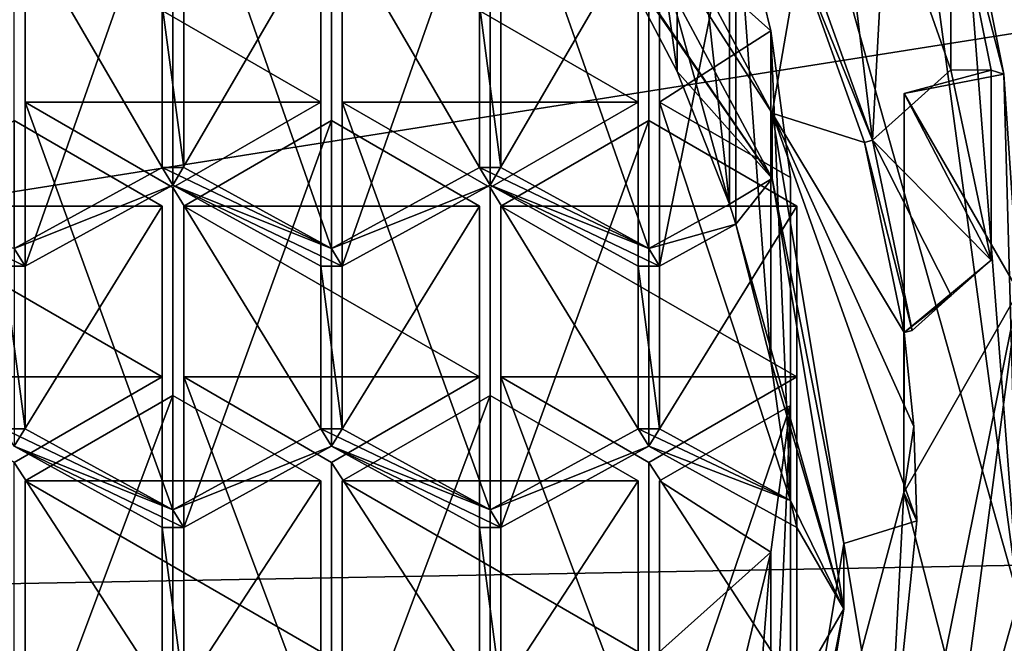
# Model space of a CAD drawing. Units: millimetres. Extents: x -24 to 24, y -119 to 24.
# Drawn here: x 4 to 10, y -106 to -102 of the extents above; entities that cross this region are included whole.
import ezdxf

# ---------------------------------------------------------------- set-up
doc = ezdxf.new("R2010")
doc.units = ezdxf.units.MM
doc.header["$LTSCALE"] = 65.185185
for name, color, linetype in [('329', 7, 'CONTINUOUS'), ('330', 7, 'CONTINUOUS'), ('331', 7, 'CONTINUOUS'), ('332', 7, 'CONTINUOUS'), ('333', 7, 'CONTINUOUS'), ('334', 7, 'CONTINUOUS'), ('335', 7, 'CONTINUOUS'), ('336', 7, 'CONTINUOUS'), ('337', 7, 'CONTINUOUS'), ('338', 7, 'CONTINUOUS'), ('339', 7, 'CONTINUOUS'), ('340', 7, 'CONTINUOUS'), ('341', 7, 'CONTINUOUS'), ('342', 7, 'CONTINUOUS'), ('343', 7, 'CONTINUOUS'), ('350', 7, 'CONTINUOUS'), ('351', 7, 'CONTINUOUS'), ('352', 7, 'CONTINUOUS'), ('353', 7, 'CONTINUOUS'), ('358', 7, 'CONTINUOUS'), ('359', 7, 'CONTINUOUS'), ('360', 7, 'CONTINUOUS'), ('361', 7, 'CONTINUOUS'), ('363', 7, 'CONTINUOUS'), ('364', 7, 'CONTINUOUS'), ('365', 7, 'CONTINUOUS'), ('38', 7, 'CONTINUOUS'), ('44', 7, 'CONTINUOUS'), ('449', 7, 'CONTINUOUS'), ('450', 7, 'CONTINUOUS'), ('451', 7, 'CONTINUOUS'), ('452', 7, 'CONTINUOUS'), ('453', 7, 'CONTINUOUS'), ('454', 7, 'CONTINUOUS'), ('455', 7, 'CONTINUOUS'), ('456', 7, 'CONTINUOUS'), ('457', 7, 'CONTINUOUS'), ('458', 7, 'CONTINUOUS'), ('459', 7, 'CONTINUOUS'), ('460', 7, 'CONTINUOUS'), ('461', 7, 'CONTINUOUS'), ('462', 7, 'CONTINUOUS'), ('463', 7, 'CONTINUOUS'), ('464', 7, 'CONTINUOUS'), ('483', 7, 'CONTINUOUS'), ('484', 7, 'CONTINUOUS'), ('485', 7, 'CONTINUOUS'), ('486', 7, 'CONTINUOUS'), ('488', 7, 'CONTINUOUS'), ('489', 7, 'CONTINUOUS'), ('490', 7, 'CONTINUOUS'), ('491', 7, 'CONTINUOUS'), ('495', 7, 'CONTINUOUS'), ('496', 7, 'CONTINUOUS'), ('542', 7, 'CONTINUOUS'), ('543', 7, 'CONTINUOUS'), ('552', 7, 'CONTINUOUS'), ('58', 7, 'CONTINUOUS'), ('59', 7, 'CONTINUOUS'), ('61', 7, 'CONTINUOUS'), ('67', 7, 'CONTINUOUS'), ('69', 7, 'CONTINUOUS'), ('70', 7, 'CONTINUOUS'), ('71', 7, 'CONTINUOUS'), ('72', 7, 'CONTINUOUS'), ('74', 7, 'CONTINUOUS'), ('75', 7, 'CONTINUOUS'), ('76', 7, 'CONTINUOUS')]:
    doc.layers.add(name, color=color, linetype=linetype)

msp = doc.modelspace()

# ---------------------------------------------------------------- linework, layer by layer
at = {"layer": '329', "color": 178, "linetype": 'Continuous', "true_color": 0x00000b}
for points in [[(4.81, -103.375, 69.643), (3.9007, -102.85, 69.5598), (3.9007, -104.8516, 63.3995), (4.81, -103.375, 69.643)], [(4.81, -103.375, 69.643), (3.9007, -104.8516, 63.3995), (4.81, -105.3509, 63.5617), (4.81, -103.375, 69.643)]]:
    msp.add_3dface(points, dxfattribs=at)
at = {"layer": '330', "color": 178, "linetype": 'Continuous', "true_color": 0x00000b}
for points in [[(4.81, -104.425, 69.8093), (4.81, -103.375, 69.643), (4.81, -105.3509, 63.5617), (4.81, -104.425, 69.8093)], [(4.81, -104.425, 69.8093), (4.81, -105.3509, 63.5617), (4.81, -106.3495, 63.8862), (4.81, -104.425, 69.8093)]]:
    msp.add_3dface(points, dxfattribs=at)
at = {"layer": '331', "color": 178, "linetype": 'Continuous', "true_color": 0x00000b}
for points in [[(3.9007, -104.95, 69.8924), (4.81, -104.425, 69.8093), (4.81, -106.3495, 63.8862), (3.9007, -104.95, 69.8924)], [(3.9007, -106.8488, 64.0484), (3.9007, -104.95, 69.8924), (4.81, -106.3495, 63.8862), (3.9007, -106.8488, 64.0484)]]:
    msp.add_3dface(points, dxfattribs=at)
at = {"layer": '332', "color": 178, "linetype": 'Continuous', "true_color": 0x00000b}
for points in [[(6.8926, -104.425, 69.8093), (7.802, -104.95, 69.8924), (7.802, -106.8488, 64.0484), (6.8926, -104.425, 69.8093)], [(6.8926, -104.425, 69.8093), (7.802, -106.8488, 64.0484), (6.8926, -106.3495, 63.8862), (6.8926, -104.425, 69.8093)]]:
    msp.add_3dface(points, dxfattribs=at)
at = {"layer": '333', "color": 178, "linetype": 'Continuous', "true_color": 0x00000b}
for points in [[(6.8926, -103.375, 69.643), (6.8926, -104.425, 69.8093), (6.8926, -106.3495, 63.8862), (6.8926, -103.375, 69.643)], [(6.8926, -103.375, 69.643), (6.8926, -106.3495, 63.8862), (6.8926, -105.3509, 63.5617), (6.8926, -103.375, 69.643)]]:
    msp.add_3dface(points, dxfattribs=at)
at = {"layer": '334', "color": 178, "linetype": 'Continuous', "true_color": 0x00000b}
for points in [[(7.802, -102.85, 69.5598), (6.8926, -103.375, 69.643), (6.8926, -105.3509, 63.5617), (7.802, -102.85, 69.5598)], [(7.802, -102.85, 69.5598), (6.8926, -105.3509, 63.5617), (7.802, -104.8516, 63.3995), (7.802, -102.85, 69.5598)]]:
    msp.add_3dface(points, dxfattribs=at)
at = {"layer": '335', "color": 178, "linetype": 'Continuous', "true_color": 0x00000b}
for points in [[(8.7113, -103.375, 69.643), (7.802, -102.85, 69.5598), (7.802, -104.8516, 63.3995), (8.7113, -103.375, 69.643)], [(8.7113, -103.375, 69.643), (7.802, -104.8516, 63.3995), (8.7113, -105.3509, 63.5617), (8.7113, -103.375, 69.643)]]:
    msp.add_3dface(points, dxfattribs=at)
at = {"layer": '336', "color": 178, "linetype": 'Continuous', "true_color": 0x00000b}
for points in [[(8.7113, -104.425, 69.8093), (8.7113, -103.375, 69.643), (8.7113, -105.3509, 63.5617), (8.7113, -104.425, 69.8093)], [(8.7113, -104.425, 69.8093), (8.7113, -105.3509, 63.5617), (8.7113, -106.3495, 63.8862), (8.7113, -104.425, 69.8093)]]:
    msp.add_3dface(points, dxfattribs=at)
at = {"layer": '337', "color": 178, "linetype": 'Continuous', "true_color": 0x00000b}
for points in [[(7.802, -104.95, 69.8924), (8.7113, -104.425, 69.8093), (8.7113, -106.3495, 63.8862), (7.802, -104.95, 69.8924)], [(7.802, -106.8488, 64.0484), (7.802, -104.95, 69.8924), (8.7113, -106.3495, 63.8862), (7.802, -106.8488, 64.0484)]]:
    msp.add_3dface(points, dxfattribs=at)
at = {"layer": '338', "color": 178, "linetype": 'Continuous', "true_color": 0x00000b}
for points in [[(4.942, -104.425, 69.8093), (5.8513, -104.95, 69.8924), (5.8513, -106.8488, 64.0484), (4.942, -104.425, 69.8093)], [(4.942, -104.425, 69.8093), (5.8513, -106.8488, 64.0484), (4.942, -106.3495, 63.8862), (4.942, -104.425, 69.8093)]]:
    msp.add_3dface(points, dxfattribs=at)
at = {"layer": '339', "color": 178, "linetype": 'Continuous', "true_color": 0x00000b}
for points in [[(4.942, -103.375, 69.643), (4.942, -104.425, 69.8093), (4.942, -106.3495, 63.8862), (4.942, -103.375, 69.643)], [(4.942, -103.375, 69.643), (4.942, -106.3495, 63.8862), (4.942, -105.3509, 63.5617), (4.942, -103.375, 69.643)]]:
    msp.add_3dface(points, dxfattribs=at)
at = {"layer": '340', "color": 178, "linetype": 'Continuous', "true_color": 0x00000b}
for points in [[(5.8513, -102.85, 69.5598), (4.942, -103.375, 69.643), (4.942, -105.3509, 63.5617), (5.8513, -102.85, 69.5598)], [(5.8513, -102.85, 69.5598), (4.942, -105.3509, 63.5617), (5.8513, -104.8516, 63.3995), (5.8513, -102.85, 69.5598)]]:
    msp.add_3dface(points, dxfattribs=at)
at = {"layer": '341', "color": 178, "linetype": 'Continuous', "true_color": 0x00000b}
for points in [[(6.7606, -103.375, 69.643), (5.8513, -102.85, 69.5598), (5.8513, -104.8516, 63.3995), (6.7606, -103.375, 69.643)], [(6.7606, -103.375, 69.643), (5.8513, -104.8516, 63.3995), (6.7606, -105.3509, 63.5617), (6.7606, -103.375, 69.643)]]:
    msp.add_3dface(points, dxfattribs=at)
at = {"layer": '342', "color": 178, "linetype": 'Continuous', "true_color": 0x00000b}
for points in [[(6.7606, -104.425, 69.8093), (6.7606, -103.375, 69.643), (6.7606, -105.3509, 63.5617), (6.7606, -104.425, 69.8093)], [(6.7606, -104.425, 69.8093), (6.7606, -105.3509, 63.5617), (6.7606, -106.3495, 63.8862), (6.7606, -104.425, 69.8093)]]:
    msp.add_3dface(points, dxfattribs=at)
at = {"layer": '343', "color": 178, "linetype": 'Continuous', "true_color": 0x00000b}
for points in [[(5.8513, -104.95, 69.8924), (6.7606, -104.425, 69.8093), (6.7606, -106.3495, 63.8862), (5.8513, -104.95, 69.8924)], [(5.8513, -106.8488, 64.0484), (5.8513, -104.95, 69.8924), (6.7606, -106.3495, 63.8862), (5.8513, -106.8488, 64.0484)]]:
    msp.add_3dface(points, dxfattribs=at)
at = {"layer": '350', "color": 178, "linetype": 'Continuous', "true_color": 0x00000b}
for points in [[(5.917, -105.0637, 69.9105), (5.917, -106.1137, 70.0768), (5.917, -107.9556, 64.408), (5.917, -105.0637, 69.9105)], [(5.917, -105.0637, 69.9105), (5.917, -107.9556, 64.408), (5.917, -106.957, 64.0835), (5.917, -105.0637, 69.9105)]]:
    msp.add_3dface(points, dxfattribs=at)
at = {"layer": '351', "color": 178, "linetype": 'Continuous', "true_color": 0x00000b}
for points in [[(6.8263, -104.5387, 69.8273), (5.917, -105.0637, 69.9105), (5.917, -106.957, 64.0835), (6.8263, -104.5387, 69.8273)], [(6.8263, -104.5387, 69.8273), (5.917, -106.957, 64.0835), (6.8263, -106.4577, 63.9213), (6.8263, -104.5387, 69.8273)]]:
    msp.add_3dface(points, dxfattribs=at)
at = {"layer": '352', "color": 178, "linetype": 'Continuous', "true_color": 0x00000b}
for points in [[(7.7356, -105.0637, 69.9105), (6.8263, -104.5387, 69.8273), (6.8263, -106.4577, 63.9213), (7.7356, -105.0637, 69.9105)], [(7.7356, -105.0637, 69.9105), (6.8263, -106.4577, 63.9213), (7.7356, -106.957, 64.0835), (7.7356, -105.0637, 69.9105)]]:
    msp.add_3dface(points, dxfattribs=at)
at = {"layer": '353', "color": 178, "linetype": 'Continuous', "true_color": 0x00000b}
msp.add_3dface([(7.7356, -106.1137, 70.0768), (7.7356, -105.0637, 69.9105), (7.7356, -106.957, 64.0835), (7.7356, -106.1137, 70.0768)], dxfattribs=at)
at = {"layer": '358', "color": 178, "linetype": 'Continuous', "true_color": 0x00000b}
for points in [[(3.967, -105.0637, 69.9105), (3.967, -106.1137, 70.0768), (3.967, -107.9556, 64.408), (3.967, -105.0637, 69.9105)], [(3.967, -105.0637, 69.9105), (3.967, -107.9556, 64.408), (3.967, -106.957, 64.0835), (3.967, -105.0637, 69.9105)]]:
    msp.add_3dface(points, dxfattribs=at)
at = {"layer": '359', "color": 178, "linetype": 'Continuous', "true_color": 0x00000b}
for points in [[(4.8763, -104.5387, 69.8273), (3.967, -105.0637, 69.9105), (3.967, -106.957, 64.0835), (4.8763, -104.5387, 69.8273)], [(4.8763, -104.5387, 69.8273), (3.967, -106.957, 64.0835), (4.8763, -106.4577, 63.9213), (4.8763, -104.5387, 69.8273)]]:
    msp.add_3dface(points, dxfattribs=at)
at = {"layer": '360', "color": 178, "linetype": 'Continuous', "true_color": 0x00000b}
for points in [[(5.7856, -105.0637, 69.9105), (4.8763, -104.5387, 69.8273), (4.8763, -106.4577, 63.9213), (5.7856, -105.0637, 69.9105)], [(5.7856, -105.0637, 69.9105), (4.8763, -106.4577, 63.9213), (5.7856, -106.957, 64.0835), (5.7856, -105.0637, 69.9105)]]:
    msp.add_3dface(points, dxfattribs=at)
at = {"layer": '361', "color": 178, "linetype": 'Continuous', "true_color": 0x00000b}
msp.add_3dface([(5.7856, -106.1137, 70.0768), (5.7856, -105.0637, 69.9105), (5.7856, -106.957, 64.0835), (5.7856, -106.1137, 70.0768)], dxfattribs=at)
at = {"layer": '363', "color": 178, "linetype": 'Continuous', "true_color": 0x00000b}
for points in [[(7.8683, -105.0637, 69.9105), (7.8683, -106.1137, 70.0768), (7.8683, -107.9556, 64.408), (7.8683, -105.0637, 69.9105)], [(7.8683, -105.0637, 69.9105), (7.8683, -107.9556, 64.408), (7.8683, -106.957, 64.0835), (7.8683, -105.0637, 69.9105)]]:
    msp.add_3dface(points, dxfattribs=at)
at = {"layer": '364', "color": 178, "linetype": 'Continuous', "true_color": 0x00000b}
for points in [[(8.6718, -104.5998, 69.837), (7.8683, -105.0637, 69.9105), (7.8683, -106.957, 64.0835), (8.6718, -104.5998, 69.837)], [(8.6718, -104.5998, 69.837), (7.8683, -106.957, 64.0835), (8.6718, -106.5158, 63.9402), (8.6718, -104.5998, 69.837)]]:
    msp.add_3dface(points, dxfattribs=at)
at = {"layer": '365', "color": 178, "linetype": 'Continuous', "true_color": 0x00000b}
for points in [[(8.5514, -105.5013, 69.9798), (8.6718, -104.5998, 69.837), (8.5514, -107.3729, 64.2187), (8.5514, -105.5013, 69.9798)], [(8.6718, -104.5998, 69.837), (8.6718, -106.5158, 63.9402), (8.5514, -107.3729, 64.2187), (8.6718, -104.5998, 69.837)], [(8.3376, -106.3847, 70.1197), (8.5514, -105.5013, 69.9798), (8.3376, -108.2134, 64.4918), (8.3376, -106.3847, 70.1197)], [(8.3376, -108.2134, 64.4918), (8.5514, -105.5013, 69.9798), (8.5514, -107.3729, 64.2187), (8.3376, -108.2134, 64.4918)]]:
    msp.add_3dface(points, dxfattribs=at)
at = {"layer": '38', "color": 254, "linetype": 'Continuous', "true_color": 0xe6e6e6}
for points in [[(9.7356, -44.0456, 60.2461), (14, -39.8239, 59.5775), (14, -103.9839, 69.7394), (9.7356, -44.0456, 60.2461)], [(6.5467, -46.2118, 60.5892), (9.7356, -44.0456, 60.2461), (14, -103.9839, 69.7394), (6.5467, -46.2118, 60.5892)], [(5.2506, -46.8491, 60.6902), (6.5467, -46.2118, 60.5892), (14, -103.9839, 69.7394), (5.2506, -46.8491, 60.6902)], [(0, -48, 60.8725), (5.2506, -46.8491, 60.6902), (14, -103.9839, 69.7394), (0, -48, 60.8725)], [(0, -48, 60.8725), (14, -103.9839, 69.7394), (10.3741, -97.869, 68.7709), (0, -48, 60.8725)], [(9.7269, -101.2744, 69.3103), (9.9846, -102.564, 69.5145), (9.6604, -101.3162, 69.3169), (9.7269, -101.2744, 69.3103)], [(9.6604, -101.3162, 69.3169), (9.9846, -102.564, 69.5145), (9.907, -102.5395, 69.5107), (9.6604, -101.3162, 69.3169)], [(7.8683, -101.6863, 69.3755), (8.3376, -101.4153, 69.3326), (8.5514, -102.2987, 69.4725), (7.8683, -101.6863, 69.3755)], [(3.967, -101.6863, 69.3755), (5.7856, -101.6863, 69.3755), (5.7856, -102.7363, 69.5418), (3.967, -101.6863, 69.3755)], [(3.967, -102.7363, 69.5418), (3.967, -101.6863, 69.3755), (5.7856, -102.7363, 69.5418), (3.967, -102.7363, 69.5418)], [(5.917, -102.7363, 69.5418), (5.917, -101.6863, 69.3755), (7.7356, -102.7363, 69.5418), (5.917, -102.7363, 69.5418)], [(7.7356, -102.7363, 69.5418), (5.917, -101.6863, 69.3755), (7.7356, -101.6863, 69.3755), (7.7356, -102.7363, 69.5418)], [(7.8683, -102.7363, 69.5418), (7.8683, -101.6863, 69.3755), (8.5514, -102.2987, 69.4725), (7.8683, -102.7363, 69.5418)], [(8.6718, -103.2002, 69.6153), (7.8683, -102.7363, 69.5418), (8.5514, -102.2987, 69.4725), (8.6718, -103.2002, 69.6153)], [(9.907, -102.5395, 69.5107), (9.9846, -102.564, 69.5145), (9.3713, -102.6831, 69.5334), (9.907, -102.5395, 69.5107)], [(9.9846, -102.564, 69.5145), (10.075, -103.9, 69.7261), (9.3713, -102.6831, 69.5334), (9.9846, -102.564, 69.5145)], [(9.3713, -102.6831, 69.5334), (10.075, -103.9, 69.7261), (9.369, -105.1345, 69.9217), (9.3713, -102.6831, 69.5334)], [(4.8763, -103.2613, 69.625), (3.967, -102.7363, 69.5418), (5.7856, -102.7363, 69.5418), (4.8763, -103.2613, 69.625)], [(6.8263, -103.2613, 69.625), (5.917, -102.7363, 69.5418), (7.7356, -102.7363, 69.5418), (6.8263, -103.2613, 69.625)], [(3.9007, -102.85, 69.5598), (4.81, -103.375, 69.643), (2.9913, -103.375, 69.643), (3.9007, -102.85, 69.5598)], [(5.8513, -102.85, 69.5598), (6.7606, -103.375, 69.643), (4.942, -103.375, 69.643), (5.8513, -102.85, 69.5598)], [(7.802, -102.85, 69.5598), (8.7113, -103.375, 69.643), (6.8926, -103.375, 69.643), (7.802, -102.85, 69.5598)], [(4.81, -103.375, 69.643), (4.81, -104.425, 69.8093), (2.9913, -103.375, 69.643), (4.81, -103.375, 69.643)], [(2.9913, -103.375, 69.643), (4.81, -104.425, 69.8093), (2.9913, -104.425, 69.8093), (2.9913, -103.375, 69.643)], [(6.7606, -103.375, 69.643), (6.7606, -104.425, 69.8093), (4.942, -103.375, 69.643), (6.7606, -103.375, 69.643)], [(4.942, -103.375, 69.643), (6.7606, -104.425, 69.8093), (4.942, -104.425, 69.8093), (4.942, -103.375, 69.643)], [(8.7113, -103.375, 69.643), (8.7113, -104.425, 69.8093), (6.8926, -103.375, 69.643), (8.7113, -103.375, 69.643)], [(6.8926, -103.375, 69.643), (8.7113, -104.425, 69.8093), (6.8926, -104.425, 69.8093), (6.8926, -103.375, 69.643)], [(10.075, -103.9, 69.7261), (9.7269, -106.5256, 70.142), (9.369, -105.1345, 69.9217), (10.075, -103.9, 69.7261)], [(4.81, -104.425, 69.8093), (3.9007, -104.95, 69.8924), (2.9913, -104.425, 69.8093), (4.81, -104.425, 69.8093)], [(6.7606, -104.425, 69.8093), (5.8513, -104.95, 69.8924), (4.942, -104.425, 69.8093), (6.7606, -104.425, 69.8093)], [(8.7113, -104.425, 69.8093), (7.802, -104.95, 69.8924), (6.8926, -104.425, 69.8093), (8.7113, -104.425, 69.8093)], [(4.8763, -104.5387, 69.8273), (5.7856, -105.0637, 69.9105), (3.967, -105.0637, 69.9105), (4.8763, -104.5387, 69.8273)], [(6.8263, -104.5387, 69.8273), (7.7356, -105.0637, 69.9105), (5.917, -105.0637, 69.9105), (6.8263, -104.5387, 69.8273)], [(8.6718, -104.5998, 69.837), (8.5514, -105.5013, 69.9798), (7.8683, -105.0637, 69.9105), (8.6718, -104.5998, 69.837)], [(5.7856, -105.0637, 69.9105), (5.7856, -106.1137, 70.0768), (3.967, -105.0637, 69.9105), (5.7856, -105.0637, 69.9105)], [(3.967, -105.0637, 69.9105), (5.7856, -106.1137, 70.0768), (3.967, -106.1137, 70.0768), (3.967, -105.0637, 69.9105)], [(7.7356, -106.1137, 70.0768), (5.917, -106.1137, 70.0768), (5.917, -105.0637, 69.9105), (7.7356, -106.1137, 70.0768)], [(7.7356, -105.0637, 69.9105), (7.7356, -106.1137, 70.0768), (5.917, -105.0637, 69.9105), (7.7356, -105.0637, 69.9105)], [(7.8683, -105.0637, 69.9105), (8.5514, -105.5013, 69.9798), (7.8683, -106.1137, 70.0768), (7.8683, -105.0637, 69.9105)], [(9.369, -105.1345, 69.9217), (9.7269, -106.5256, 70.142), (8.737, -107.5009, 70.2965), (9.369, -105.1345, 69.9217)], [(8.5514, -105.5013, 69.9798), (8.3376, -106.3847, 70.1197), (7.8683, -106.1137, 70.0768), (8.5514, -105.5013, 69.9798)]]:
    msp.add_3dface(points, dxfattribs=at)
at = {"layer": '44', "color": 254, "linetype": 'Continuous', "true_color": 0xe6e6e6}
for points in [[(-13.306, -106.0105, 88.7258), (14, -101.686, 88.2255), (-14, -101.686, 88.2255), (-13.306, -106.0105, 88.7258)], [(13.4574, -105.5195, 88.669), (14, -101.686, 88.2255), (-13.306, -106.0105, 88.7258), (13.4574, -105.5195, 88.669)], [(11.7156, -109.3, 89.1064), (13.4574, -105.5195, 88.669), (-13.306, -106.0105, 88.7258), (11.7156, -109.3, 89.1064)], [(-11.4372, -109.7066, 89.1535), (11.7156, -109.3, 89.1064), (-13.306, -106.0105, 88.7258), (-11.4372, -109.7066, 89.1535)]]:
    msp.add_3dface(points, dxfattribs=at)
at = {"layer": '449', "color": 178, "linetype": 'Continuous', "true_color": 0x00000b}
for points in [[(6.8263, -101.1613, 69.2924), (5.917, -101.6863, 69.3755), (5.917, -103.7448, 63.0398), (6.8263, -101.1613, 69.2924)], [(6.8263, -101.1613, 69.2924), (5.917, -103.7448, 63.0398), (6.8263, -103.2455, 62.8776), (6.8263, -101.1613, 69.2924)]]:
    msp.add_3dface(points, dxfattribs=at)
at = {"layer": '450', "color": 178, "linetype": 'Continuous', "true_color": 0x00000b}
for points in [[(7.7356, -101.6863, 69.3755), (6.8263, -101.1613, 69.2924), (6.8263, -103.2455, 62.8776), (7.7356, -101.6863, 69.3755)], [(7.7356, -101.6863, 69.3755), (6.8263, -103.2455, 62.8776), (7.7356, -103.7448, 63.0398), (7.7356, -101.6863, 69.3755)]]:
    msp.add_3dface(points, dxfattribs=at)
at = {"layer": '451', "color": 178, "linetype": 'Continuous', "true_color": 0x00000b}
for points in [[(7.7356, -102.7363, 69.5418), (7.7356, -101.6863, 69.3755), (7.7356, -103.7448, 63.0398), (7.7356, -102.7363, 69.5418)], [(7.7356, -102.7363, 69.5418), (7.7356, -103.7448, 63.0398), (7.7356, -104.7434, 63.3643), (7.7356, -102.7363, 69.5418)]]:
    msp.add_3dface(points, dxfattribs=at)
at = {"layer": '452', "color": 178, "linetype": 'Continuous', "true_color": 0x00000b}
for points in [[(6.8263, -103.2613, 69.625), (7.7356, -102.7363, 69.5418), (7.7356, -104.7434, 63.3643), (6.8263, -103.2613, 69.625)], [(6.8263, -103.2613, 69.625), (7.7356, -104.7434, 63.3643), (6.8263, -105.2428, 63.5265), (6.8263, -103.2613, 69.625)]]:
    msp.add_3dface(points, dxfattribs=at)
at = {"layer": '453', "color": 178, "linetype": 'Continuous', "true_color": 0x00000b}
for points in [[(5.917, -102.7363, 69.5418), (6.8263, -103.2613, 69.625), (6.8263, -105.2428, 63.5265), (5.917, -102.7363, 69.5418)], [(5.917, -102.7363, 69.5418), (6.8263, -105.2428, 63.5265), (5.917, -104.7434, 63.3643), (5.917, -102.7363, 69.5418)]]:
    msp.add_3dface(points, dxfattribs=at)
at = {"layer": '454', "color": 178, "linetype": 'Continuous', "true_color": 0x00000b}
for points in [[(5.917, -101.6863, 69.3755), (5.917, -102.7363, 69.5418), (5.917, -104.7434, 63.3643), (5.917, -101.6863, 69.3755)], [(5.917, -103.7448, 63.0398), (5.917, -101.6863, 69.3755), (5.917, -104.7434, 63.3643), (5.917, -103.7448, 63.0398)]]:
    msp.add_3dface(points, dxfattribs=at)
at = {"layer": '455', "color": 178, "linetype": 'Continuous', "true_color": 0x00000b}
for points in [[(5.7856, -102.7363, 69.5418), (5.7856, -101.6863, 69.3755), (5.7856, -103.7448, 63.0398), (5.7856, -102.7363, 69.5418)], [(5.7856, -102.7363, 69.5418), (5.7856, -103.7448, 63.0398), (5.7856, -104.7434, 63.3643), (5.7856, -102.7363, 69.5418)]]:
    msp.add_3dface(points, dxfattribs=at)
at = {"layer": '456', "color": 178, "linetype": 'Continuous', "true_color": 0x00000b}
for points in [[(4.8763, -103.2613, 69.625), (5.7856, -102.7363, 69.5418), (5.7856, -104.7434, 63.3643), (4.8763, -103.2613, 69.625)], [(4.8763, -103.2613, 69.625), (5.7856, -104.7434, 63.3643), (4.8763, -105.2428, 63.5265), (4.8763, -103.2613, 69.625)]]:
    msp.add_3dface(points, dxfattribs=at)
at = {"layer": '457', "color": 178, "linetype": 'Continuous', "true_color": 0x00000b}
for points in [[(3.967, -102.7363, 69.5418), (4.8763, -103.2613, 69.625), (4.8763, -105.2428, 63.5265), (3.967, -102.7363, 69.5418)], [(3.967, -102.7363, 69.5418), (4.8763, -105.2428, 63.5265), (3.967, -104.7434, 63.3643), (3.967, -102.7363, 69.5418)]]:
    msp.add_3dface(points, dxfattribs=at)
at = {"layer": '458', "color": 178, "linetype": 'Continuous', "true_color": 0x00000b}
for points in [[(3.967, -101.6863, 69.3755), (3.967, -102.7363, 69.5418), (3.967, -104.7434, 63.3643), (3.967, -101.6863, 69.3755)], [(3.967, -101.6863, 69.3755), (3.967, -104.7434, 63.3643), (3.967, -103.7448, 63.0398), (3.967, -101.6863, 69.3755)]]:
    msp.add_3dface(points, dxfattribs=at)
at = {"layer": '459', "color": 178, "linetype": 'Continuous', "true_color": 0x00000b}
for points in [[(4.8763, -101.1613, 69.2924), (3.967, -101.6863, 69.3755), (3.967, -103.7448, 63.0398), (4.8763, -101.1613, 69.2924)], [(4.8763, -101.1613, 69.2924), (3.967, -103.7448, 63.0398), (4.8763, -103.2455, 62.8776), (4.8763, -101.1613, 69.2924)]]:
    msp.add_3dface(points, dxfattribs=at)
at = {"layer": '460', "color": 178, "linetype": 'Continuous', "true_color": 0x00000b}
for points in [[(5.7856, -101.6863, 69.3755), (4.8763, -101.1613, 69.2924), (4.8763, -103.2455, 62.8776), (5.7856, -101.6863, 69.3755)], [(5.7856, -103.7448, 63.0398), (5.7856, -101.6863, 69.3755), (4.8763, -103.2455, 62.8776), (5.7856, -103.7448, 63.0398)]]:
    msp.add_3dface(points, dxfattribs=at)
at = {"layer": '461', "color": 178, "linetype": 'Continuous', "true_color": 0x00000b}
for points in [[(8.5514, -102.2987, 69.4725), (8.3376, -101.4153, 69.3326), (8.5514, -104.3276, 63.2292), (8.5514, -102.2987, 69.4725)], [(8.3376, -101.4153, 69.3326), (8.3376, -103.4871, 62.9561), (8.5514, -104.3276, 63.2292), (8.3376, -101.4153, 69.3326)], [(8.6718, -103.2002, 69.6153), (8.5514, -102.2987, 69.4725), (8.6718, -105.1847, 63.5077), (8.6718, -103.2002, 69.6153)], [(8.5514, -102.2987, 69.4725), (8.5514, -104.3276, 63.2292), (8.6718, -105.1847, 63.5077), (8.5514, -102.2987, 69.4725)]]:
    msp.add_3dface(points, dxfattribs=at)
at = {"layer": '462', "color": 178, "linetype": 'Continuous', "true_color": 0x00000b}
for points in [[(7.8683, -102.7363, 69.5418), (8.6718, -103.2002, 69.6153), (8.6718, -105.1847, 63.5077), (7.8683, -102.7363, 69.5418)], [(7.8683, -102.7363, 69.5418), (8.6718, -105.1847, 63.5077), (7.8683, -104.7434, 63.3643), (7.8683, -102.7363, 69.5418)]]:
    msp.add_3dface(points, dxfattribs=at)
at = {"layer": '463', "color": 178, "linetype": 'Continuous', "true_color": 0x00000b}
for points in [[(7.8683, -101.6863, 69.3755), (7.8683, -102.7363, 69.5418), (7.8683, -104.7434, 63.3643), (7.8683, -101.6863, 69.3755)], [(7.8683, -101.6863, 69.3755), (7.8683, -104.7434, 63.3643), (7.8683, -103.7448, 63.0398), (7.8683, -101.6863, 69.3755)]]:
    msp.add_3dface(points, dxfattribs=at)
at = {"layer": '464', "color": 178, "linetype": 'Continuous', "true_color": 0x00000b}
for points in [[(8.3376, -101.4153, 69.3326), (7.8683, -101.6863, 69.3755), (7.8683, -103.7448, 63.0398), (8.3376, -101.4153, 69.3326)], [(8.3376, -103.4871, 62.9561), (8.3376, -101.4153, 69.3326), (7.8683, -103.7448, 63.0398), (8.3376, -103.4871, 62.9561)]]:
    msp.add_3dface(points, dxfattribs=at)
at = {"layer": '483', "color": 178, "linetype": 'Continuous', "true_color": 0x00000b}
for points in [[(7.9768, -100.4272, 69.1761), (7.5675, -99.6079, 69.0463), (7.977, -102.5479, 62.6509), (7.9768, -100.4272, 69.1761)], [(7.5675, -99.6079, 69.0463), (7.5675, -101.7682, 62.3976), (7.977, -102.5479, 62.6509), (7.5675, -99.6079, 69.0463)], [(8.298, -101.2861, 69.3121), (7.9768, -100.4272, 69.1761), (8.298, -103.3643, 62.9162), (8.298, -101.2861, 69.3121)], [(7.9768, -100.4272, 69.1761), (7.977, -102.5479, 62.6509), (8.298, -103.3643, 62.9162), (7.9768, -100.4272, 69.1761)]]:
    msp.add_3dface(points, dxfattribs=at)
at = {"layer": '484', "color": 178, "linetype": 'Continuous', "true_color": 0x00000b}
for points in [[(7.802, -101.5725, 69.3575), (8.298, -101.2861, 69.3121), (8.298, -103.3643, 62.9162), (7.802, -101.5725, 69.3575)], [(7.802, -101.5725, 69.3575), (8.298, -103.3643, 62.9162), (7.802, -103.6367, 63.0047), (7.802, -101.5725, 69.3575)]]:
    msp.add_3dface(points, dxfattribs=at)
at = {"layer": '485', "color": 178, "linetype": 'Continuous', "true_color": 0x00000b}
for points in [[(6.8926, -101.0475, 69.2744), (7.802, -101.5725, 69.3575), (7.802, -103.6367, 63.0047), (6.8926, -101.0475, 69.2744)], [(6.8926, -101.0475, 69.2744), (7.802, -103.6367, 63.0047), (6.8926, -103.1374, 62.8425), (6.8926, -101.0475, 69.2744)]]:
    msp.add_3dface(points, dxfattribs=at)
at = {"layer": '486', "color": 178, "linetype": 'Continuous', "true_color": 0x00000b}
for points in [[(6.8926, -99.9975, 69.108), (6.8926, -101.0475, 69.2744), (6.8926, -103.1374, 62.8425), (6.8926, -99.9975, 69.108)], [(6.8926, -99.9975, 69.108), (6.8926, -103.1374, 62.8425), (6.8926, -102.1387, 62.518), (6.8926, -99.9975, 69.108)]]:
    msp.add_3dface(points, dxfattribs=at)
at = {"layer": '488', "color": 178, "linetype": 'Continuous', "true_color": 0x00000b}
msp.add_3dface([(6.7606, -101.0475, 69.2744), (6.7606, -102.1387, 62.518), (6.7606, -103.1374, 62.8425), (6.7606, -101.0475, 69.2744)], dxfattribs=at)
at = {"layer": '489', "color": 178, "linetype": 'Continuous', "true_color": 0x00000b}
for points in [[(5.8513, -101.5725, 69.3575), (6.7606, -101.0475, 69.2744), (6.7606, -103.1374, 62.8425), (5.8513, -101.5725, 69.3575)], [(5.8513, -101.5725, 69.3575), (6.7606, -103.1374, 62.8425), (5.8513, -103.6367, 63.0047), (5.8513, -101.5725, 69.3575)]]:
    msp.add_3dface(points, dxfattribs=at)
at = {"layer": '490', "color": 178, "linetype": 'Continuous', "true_color": 0x00000b}
for points in [[(4.942, -101.0475, 69.2744), (5.8513, -101.5725, 69.3575), (5.8513, -103.6367, 63.0047), (4.942, -101.0475, 69.2744)], [(4.942, -101.0475, 69.2744), (5.8513, -103.6367, 63.0047), (4.942, -103.1374, 62.8425), (4.942, -101.0475, 69.2744)]]:
    msp.add_3dface(points, dxfattribs=at)
at = {"layer": '491', "color": 178, "linetype": 'Continuous', "true_color": 0x00000b}
for points in [[(4.942, -99.9975, 69.108), (4.942, -101.0475, 69.2744), (4.942, -103.1374, 62.8425), (4.942, -99.9975, 69.108)], [(4.942, -99.9975, 69.108), (4.942, -103.1374, 62.8425), (4.942, -102.1387, 62.518), (4.942, -99.9975, 69.108)]]:
    msp.add_3dface(points, dxfattribs=at)
at = {"layer": '495', "color": 178, "linetype": 'Continuous', "true_color": 0x00000b}
msp.add_3dface([(4.81, -101.0475, 69.2744), (4.81, -102.1387, 62.518), (4.81, -103.1374, 62.8425), (4.81, -101.0475, 69.2744)], dxfattribs=at)
at = {"layer": '496', "color": 178, "linetype": 'Continuous', "true_color": 0x00000b}
for points in [[(3.9007, -101.5725, 69.3575), (4.81, -101.0475, 69.2744), (4.81, -103.1374, 62.8425), (3.9007, -101.5725, 69.3575)], [(3.9007, -101.5725, 69.3575), (4.81, -103.1374, 62.8425), (3.9007, -103.6367, 63.0047), (3.9007, -101.5725, 69.3575)]]:
    msp.add_3dface(points, dxfattribs=at)
at = {"layer": '542', "color": 178, "linetype": 'Continuous', "true_color": 0x00000b}
for points in [[(9.907, -102.5395, 69.5107), (9.3713, -102.6831, 69.5334), (9.907, -103.7065, 65.9189), (9.907, -102.5395, 69.5107)], [(9.3713, -102.6831, 69.5334), (9.3713, -104.1521, 65.0122), (9.907, -103.7065, 65.9189), (9.3713, -102.6831, 69.5334)], [(9.907, -103.7065, 65.9189), (9.3713, -104.1521, 65.0122), (9.6615, -103.9249, 65.4597), (9.907, -103.7065, 65.9189)], [(9.6615, -103.9249, 65.4597), (9.3713, -104.1521, 65.0122), (9.42, -104.1397, 65.0082), (9.6615, -103.9249, 65.4597)]]:
    msp.add_3dface(points, dxfattribs=at)
at = {"layer": '543', "color": 178, "linetype": 'Continuous', "true_color": 0x00000b}
for points in [[(9.1762, -102.9707, 64.6284), (8.7243, -101.8555, 64.266), (8.773, -101.843, 64.262), (9.1762, -102.9707, 64.6284)], [(9.128, -102.9833, 64.6325), (8.7243, -101.8555, 64.266), (9.1762, -102.9707, 64.6284), (9.128, -102.9833, 64.6325)], [(9.42, -104.1397, 65.0082), (9.128, -102.9833, 64.6325), (9.1762, -102.9707, 64.6284), (9.42, -104.1397, 65.0082)], [(9.3713, -104.1521, 65.0122), (9.128, -102.9833, 64.6325), (9.42, -104.1397, 65.0082), (9.3713, -104.1521, 65.0122)]]:
    msp.add_3dface(points, dxfattribs=at)
at = {"layer": '552', "color": 178, "linetype": 'Continuous', "true_color": 0x00000b}
for points in [[(9.26, -101.4099, 65.1727), (9.1762, -102.9707, 64.6284), (9.0145, -101.6283, 64.7135), (9.26, -101.4099, 65.1727)], [(9.26, -101.4099, 65.1727), (9.6592, -102.5387, 65.5395), (9.1762, -102.9707, 64.6284), (9.26, -101.4099, 65.1727)], [(9.1762, -102.9707, 64.6284), (8.773, -101.843, 64.262), (9.0145, -101.6283, 64.7135), (9.1762, -102.9707, 64.6284)], [(9.6592, -102.5387, 65.5395), (9.907, -103.7065, 65.9189), (9.1762, -102.9707, 64.6284), (9.6592, -102.5387, 65.5395)], [(9.907, -103.7065, 65.9189), (9.6615, -103.9249, 65.4597), (9.1762, -102.9707, 64.6284), (9.907, -103.7065, 65.9189)], [(9.6615, -103.9249, 65.4597), (9.42, -104.1397, 65.0082), (9.1762, -102.9707, 64.6284), (9.6615, -103.9249, 65.4597)]]:
    msp.add_3dface(points, dxfattribs=at)
at = {"layer": '58', "color": 254, "linetype": 'Continuous', "true_color": 0xe6e6e6}
for points in [[(9.7269, -106.5256, 70.142), (10.075, -103.9, 69.7261), (8.7253, -110.5792, 65.4707), (9.7269, -106.5256, 70.142)], [(8.7253, -110.5792, 65.4707), (10.075, -103.9, 69.7261), (10.075, -105.7884, 63.9141), (8.7253, -110.5792, 65.4707)]]:
    msp.add_3dface(points, dxfattribs=at)
at = {"layer": '59', "color": 254, "linetype": 'Continuous', "true_color": 0xe6e6e6}
for points in [[(11, -102.8606, 62.9628), (8.7253, -100.9977, 62.3575), (8.0222, -98.0549, 61.4014), (11, -102.8606, 62.9628)], [(10.075, -105.7884, 63.9141), (8.7253, -100.9977, 62.3575), (11, -102.8606, 62.9628), (10.075, -105.7884, 63.9141)], [(8.7253, -110.5792, 65.4707), (10.075, -105.7884, 63.9141), (11, -108.7162, 64.8654), (8.7253, -110.5792, 65.4707)]]:
    msp.add_3dface(points, dxfattribs=at)
at = {"layer": '61', "color": 254, "linetype": 'Continuous', "true_color": 0xe6e6e6}
for points in [[(10.075, -105.7884, 63.9141), (9.2969, -100.0207, 69.1117), (8.7253, -100.9977, 62.3575), (10.075, -105.7884, 63.9141)], [(9.7269, -101.2744, 69.3103), (9.2969, -100.0207, 69.1117), (10.075, -105.7884, 63.9141), (9.7269, -101.2744, 69.3103)], [(9.9846, -102.564, 69.5145), (9.7269, -101.2744, 69.3103), (10.075, -105.7884, 63.9141), (9.9846, -102.564, 69.5145)], [(10.075, -103.9, 69.7261), (9.9846, -102.564, 69.5145), (10.075, -105.7884, 63.9141), (10.075, -103.9, 69.7261)]]:
    msp.add_3dface(points, dxfattribs=at)
at = {"layer": '67', "color": 254, "linetype": 'Continuous', "true_color": 0xe6e6e6}
msp.add_3dface([(11, -102.8606, 62.9628), (8.0222, -98.0549, 61.4014), (11, -101.9249, 63.1225), (11, -102.8606, 62.9628)], dxfattribs=at)
at = {"layer": '69', "color": 178, "linetype": 'Continuous', "true_color": 0x00000b}
for points in [[(7.2809, -100.8189, 62.0891), (8.5595, -103.2054, 62.8646), (7.5017, -101.6597, 62.3623), (7.2809, -100.8189, 62.0891)], [(7.5017, -101.6597, 62.3623), (8.5595, -103.2054, 62.8646), (7.5675, -101.7682, 62.3976), (7.5017, -101.6597, 62.3623)], [(7.5675, -101.7682, 62.3976), (8.5595, -103.2054, 62.8646), (7.977, -102.5479, 62.6509), (7.5675, -101.7682, 62.3976)], [(4.942, -102.1387, 62.518), (4.942, -103.1374, 62.8425), (4.81, -102.1387, 62.518), (4.942, -102.1387, 62.518)], [(4.81, -102.1387, 62.518), (4.942, -103.1374, 62.8425), (4.81, -103.1374, 62.8425), (4.81, -102.1387, 62.518)], [(6.8926, -102.1387, 62.518), (6.8926, -103.1374, 62.8425), (6.7606, -102.1387, 62.518), (6.8926, -102.1387, 62.518)], [(6.7606, -102.1387, 62.518), (6.8926, -103.1374, 62.8425), (6.7606, -103.1374, 62.8425), (6.7606, -102.1387, 62.518)], [(7.977, -102.5479, 62.6509), (8.5595, -103.2054, 62.8646), (8.298, -103.3643, 62.9162), (7.977, -102.5479, 62.6509)], [(4.81, -103.1374, 62.8425), (4.8763, -103.2455, 62.8776), (3.9007, -103.6367, 63.0047), (4.81, -103.1374, 62.8425)], [(5.8513, -103.6367, 63.0047), (4.8763, -103.2455, 62.8776), (4.81, -103.1374, 62.8425), (5.8513, -103.6367, 63.0047)], [(4.942, -103.1374, 62.8425), (5.8513, -103.6367, 63.0047), (4.81, -103.1374, 62.8425), (4.942, -103.1374, 62.8425)], [(6.7606, -103.1374, 62.8425), (6.8263, -103.2455, 62.8776), (5.8513, -103.6367, 63.0047), (6.7606, -103.1374, 62.8425)], [(7.802, -103.6367, 63.0047), (6.8263, -103.2455, 62.8776), (6.7606, -103.1374, 62.8425), (7.802, -103.6367, 63.0047)], [(6.8926, -103.1374, 62.8425), (7.802, -103.6367, 63.0047), (6.7606, -103.1374, 62.8425), (6.8926, -103.1374, 62.8425)], [(8.5595, -103.2054, 62.8646), (8.3376, -103.4871, 62.9561), (8.298, -103.3643, 62.9162), (8.5595, -103.2054, 62.8646)], [(8.5595, -103.2054, 62.8646), (9, -105.8502, 63.7239), (8.3376, -103.4871, 62.9561), (8.5595, -103.2054, 62.8646)], [(3.8343, -103.7448, 63.0398), (2.925, -103.2455, 62.8776), (3.967, -103.7448, 63.0398), (3.8343, -103.7448, 63.0398)], [(3.967, -103.7448, 63.0398), (2.925, -103.2455, 62.8776), (3.9007, -103.6367, 63.0047), (3.967, -103.7448, 63.0398)], [(4.8763, -103.2455, 62.8776), (3.967, -103.7448, 63.0398), (3.9007, -103.6367, 63.0047), (4.8763, -103.2455, 62.8776)], [(5.917, -103.7448, 63.0398), (5.7856, -103.7448, 63.0398), (4.8763, -103.2455, 62.8776), (5.917, -103.7448, 63.0398)], [(5.917, -103.7448, 63.0398), (4.8763, -103.2455, 62.8776), (5.8513, -103.6367, 63.0047), (5.917, -103.7448, 63.0398)], [(6.8263, -103.2455, 62.8776), (5.917, -103.7448, 63.0398), (5.8513, -103.6367, 63.0047), (6.8263, -103.2455, 62.8776)], [(7.7356, -103.7448, 63.0398), (6.8263, -103.2455, 62.8776), (7.8683, -103.7448, 63.0398), (7.7356, -103.7448, 63.0398)], [(7.8683, -103.7448, 63.0398), (6.8263, -103.2455, 62.8776), (7.802, -103.6367, 63.0047), (7.8683, -103.7448, 63.0398)], [(8.298, -103.3643, 62.9162), (8.3376, -103.4871, 62.9561), (7.802, -103.6367, 63.0047), (8.298, -103.3643, 62.9162)], [(8.3376, -103.4871, 62.9561), (7.8683, -103.7448, 63.0398), (7.802, -103.6367, 63.0047), (8.3376, -103.4871, 62.9561)], [(8.3376, -103.4871, 62.9561), (9, -105.8502, 63.7239), (8.5514, -104.3276, 63.2292), (8.3376, -103.4871, 62.9561)], [(3.8343, -104.7434, 63.3643), (3.8343, -103.7448, 63.0398), (3.967, -104.7434, 63.3643), (3.8343, -104.7434, 63.3643)], [(3.967, -104.7434, 63.3643), (3.8343, -103.7448, 63.0398), (3.967, -103.7448, 63.0398), (3.967, -104.7434, 63.3643)], [(5.917, -103.7448, 63.0398), (5.917, -104.7434, 63.3643), (5.7856, -103.7448, 63.0398), (5.917, -103.7448, 63.0398)], [(5.7856, -103.7448, 63.0398), (5.917, -104.7434, 63.3643), (5.7856, -104.7434, 63.3643), (5.7856, -103.7448, 63.0398)], [(7.7356, -104.7434, 63.3643), (7.7356, -103.7448, 63.0398), (7.8683, -104.7434, 63.3643), (7.7356, -104.7434, 63.3643)], [(7.8683, -104.7434, 63.3643), (7.7356, -103.7448, 63.0398), (7.8683, -103.7448, 63.0398), (7.8683, -104.7434, 63.3643)], [(8.5514, -104.3276, 63.2292), (9, -105.8502, 63.7239), (8.6718, -105.1847, 63.5077), (8.5514, -104.3276, 63.2292)], [(3.9007, -104.8516, 63.3995), (3.8343, -104.7434, 63.3643), (4.8763, -105.2428, 63.5265), (3.9007, -104.8516, 63.3995)], [(4.8763, -105.2428, 63.5265), (3.8343, -104.7434, 63.3643), (3.967, -104.7434, 63.3643), (4.8763, -105.2428, 63.5265)], [(5.7856, -104.7434, 63.3643), (5.8513, -104.8516, 63.3995), (4.8763, -105.2428, 63.5265), (5.7856, -104.7434, 63.3643)], [(6.8263, -105.2428, 63.5265), (5.8513, -104.8516, 63.3995), (5.7856, -104.7434, 63.3643), (6.8263, -105.2428, 63.5265)], [(5.917, -104.7434, 63.3643), (6.8263, -105.2428, 63.5265), (5.7856, -104.7434, 63.3643), (5.917, -104.7434, 63.3643)], [(7.7356, -104.7434, 63.3643), (7.802, -104.8516, 63.3995), (6.8263, -105.2428, 63.5265), (7.7356, -104.7434, 63.3643)], [(7.802, -104.8516, 63.3995), (7.7356, -104.7434, 63.3643), (8.6718, -105.1847, 63.5077), (7.802, -104.8516, 63.3995)], [(8.6718, -105.1847, 63.5077), (7.7356, -104.7434, 63.3643), (7.8683, -104.7434, 63.3643), (8.6718, -105.1847, 63.5077)], [(4.81, -105.3509, 63.5617), (3.9007, -104.8516, 63.3995), (4.942, -105.3509, 63.5617), (4.81, -105.3509, 63.5617)], [(4.942, -105.3509, 63.5617), (3.9007, -104.8516, 63.3995), (4.8763, -105.2428, 63.5265), (4.942, -105.3509, 63.5617)], [(5.8513, -104.8516, 63.3995), (4.942, -105.3509, 63.5617), (4.8763, -105.2428, 63.5265), (5.8513, -104.8516, 63.3995)], [(5.8513, -104.8516, 63.3995), (6.8926, -105.3509, 63.5617), (6.7606, -105.3509, 63.5617), (5.8513, -104.8516, 63.3995)], [(6.8926, -105.3509, 63.5617), (5.8513, -104.8516, 63.3995), (6.8263, -105.2428, 63.5265), (6.8926, -105.3509, 63.5617)], [(7.802, -104.8516, 63.3995), (6.8926, -105.3509, 63.5617), (6.8263, -105.2428, 63.5265), (7.802, -104.8516, 63.3995)], [(8.7113, -105.3509, 63.5617), (7.802, -104.8516, 63.3995), (8.6718, -105.1847, 63.5077), (8.7113, -105.3509, 63.5617)], [(9, -105.8502, 63.7239), (8.7113, -105.3509, 63.5617), (8.6718, -105.1847, 63.5077), (9, -105.8502, 63.7239)], [(4.81, -106.3495, 63.8862), (4.81, -105.3509, 63.5617), (4.942, -106.3495, 63.8862), (4.81, -106.3495, 63.8862)], [(4.942, -106.3495, 63.8862), (4.81, -105.3509, 63.5617), (4.942, -105.3509, 63.5617), (4.942, -106.3495, 63.8862)], [(6.8926, -105.3509, 63.5617), (6.8926, -106.3495, 63.8862), (6.7606, -105.3509, 63.5617), (6.8926, -105.3509, 63.5617)], [(6.7606, -105.3509, 63.5617), (6.8926, -106.3495, 63.8862), (6.7606, -106.3495, 63.8862), (6.7606, -105.3509, 63.5617)], [(8.7113, -105.3509, 63.5617), (9, -105.8502, 63.7239), (8.7113, -106.3495, 63.8862), (8.7113, -105.3509, 63.5617)], [(9, -105.8502, 63.7239), (8.5595, -108.4951, 64.5833), (8.7113, -106.3495, 63.8862), (9, -105.8502, 63.7239)]]:
    msp.add_3dface(points, dxfattribs=at)
at = {"layer": '70', "color": 178, "linetype": 'Continuous', "true_color": 0x00000b}
for points in [[(8.5595, -108.0935, 65.8197), (9, -105.8502, 63.7239), (9, -105.4485, 64.9603), (8.5595, -108.0935, 65.8197)], [(8.5595, -108.4951, 64.5833), (9, -105.8502, 63.7239), (8.5595, -108.0935, 65.8197), (8.5595, -108.4951, 64.5833)]]:
    msp.add_3dface(points, dxfattribs=at)
at = {"layer": '71', "color": 178, "linetype": 'Continuous', "true_color": 0x00000b}
for points in [[(9.27, -107.0551, 65.9555), (9, -105.4485, 64.9603), (9.45, -105.3095, 65.3883), (9.27, -107.0551, 65.9555)], [(8.5595, -108.0935, 65.8197), (9, -105.4485, 64.9603), (9.27, -107.0551, 65.9555), (8.5595, -108.0935, 65.8197)]]:
    msp.add_3dface(points, dxfattribs=at)
at = {"layer": '72', "color": 178, "linetype": 'Continuous', "true_color": 0x00000b}
for points in [[(9.3713, -102.6831, 69.5334), (9.369, -105.1345, 69.9217), (9.3713, -104.1521, 65.0122), (9.3713, -102.6831, 69.5334)], [(9.3713, -104.1521, 65.0122), (9.369, -105.1345, 69.9217), (9.4303, -104.7296, 65.1999), (9.3713, -104.1521, 65.0122)], [(9.369, -105.1345, 69.9217), (9.45, -105.3095, 65.3883), (9.4303, -104.7296, 65.1999), (9.369, -105.1345, 69.9217)], [(9.369, -105.1345, 69.9217), (8.737, -107.5009, 70.2965), (9.27, -107.0551, 65.9555), (9.369, -105.1345, 69.9217)], [(9.369, -105.1345, 69.9217), (9.27, -107.0551, 65.9555), (9.45, -105.3095, 65.3883), (9.369, -105.1345, 69.9217)]]:
    msp.add_3dface(points, dxfattribs=at)
at = {"layer": '74', "color": 178, "linetype": 'Continuous', "true_color": 0x00000b}
for points in [[(8.5595, -102.8035, 64.1009), (7.2809, -100.8189, 62.0891), (7.2812, -100.4174, 63.3256), (8.5595, -102.8035, 64.1009)], [(8.5595, -103.2054, 62.8646), (7.2809, -100.8189, 62.0891), (8.5595, -102.8035, 64.1009), (8.5595, -103.2054, 62.8646)], [(9, -105.4485, 64.9603), (8.5595, -103.2054, 62.8646), (8.5595, -102.8035, 64.1009), (9, -105.4485, 64.9603)], [(9, -105.8502, 63.7239), (8.5595, -103.2054, 62.8646), (9, -105.4485, 64.9603), (9, -105.8502, 63.7239)]]:
    msp.add_3dface(points, dxfattribs=at)
at = {"layer": '75', "color": 178, "linetype": 'Continuous', "true_color": 0x00000b}
for points in [[(8.7243, -101.8555, 64.266), (8.5595, -102.8035, 64.1009), (7.2812, -100.4174, 63.3256), (8.7243, -101.8555, 64.266)], [(8.5595, -102.8035, 64.1009), (8.7243, -101.8555, 64.266), (9.128, -102.9833, 64.6325), (8.5595, -102.8035, 64.1009)], [(9.45, -105.3095, 65.3883), (9, -105.4485, 64.9603), (8.5595, -102.8035, 64.1009), (9.45, -105.3095, 65.3883)], [(9.4303, -104.7296, 65.1999), (9.45, -105.3095, 65.3883), (8.5595, -102.8035, 64.1009), (9.4303, -104.7296, 65.1999)], [(9.3713, -104.1521, 65.0122), (9.4303, -104.7296, 65.1999), (8.5595, -102.8035, 64.1009), (9.3713, -104.1521, 65.0122)], [(9.3713, -104.1521, 65.0122), (8.5595, -102.8035, 64.1009), (9.128, -102.9833, 64.6325), (9.3713, -104.1521, 65.0122)]]:
    msp.add_3dface(points, dxfattribs=at)
at = {"layer": '76', "color": 178, "linetype": 'Continuous', "true_color": 0x00000b}
for points in [[(9.26, -101.4099, 65.1727), (9.6604, -101.3162, 69.3169), (9.6592, -102.5387, 65.5395), (9.26, -101.4099, 65.1727)], [(9.6604, -101.3162, 69.3169), (9.907, -102.5395, 69.5107), (9.6592, -102.5387, 65.5395), (9.6604, -101.3162, 69.3169)], [(9.6592, -102.5387, 65.5395), (9.907, -102.5395, 69.5107), (9.907, -103.7065, 65.9189), (9.6592, -102.5387, 65.5395)]]:
    msp.add_3dface(points, dxfattribs=at)

doc.saveas('drawing.dxf')
